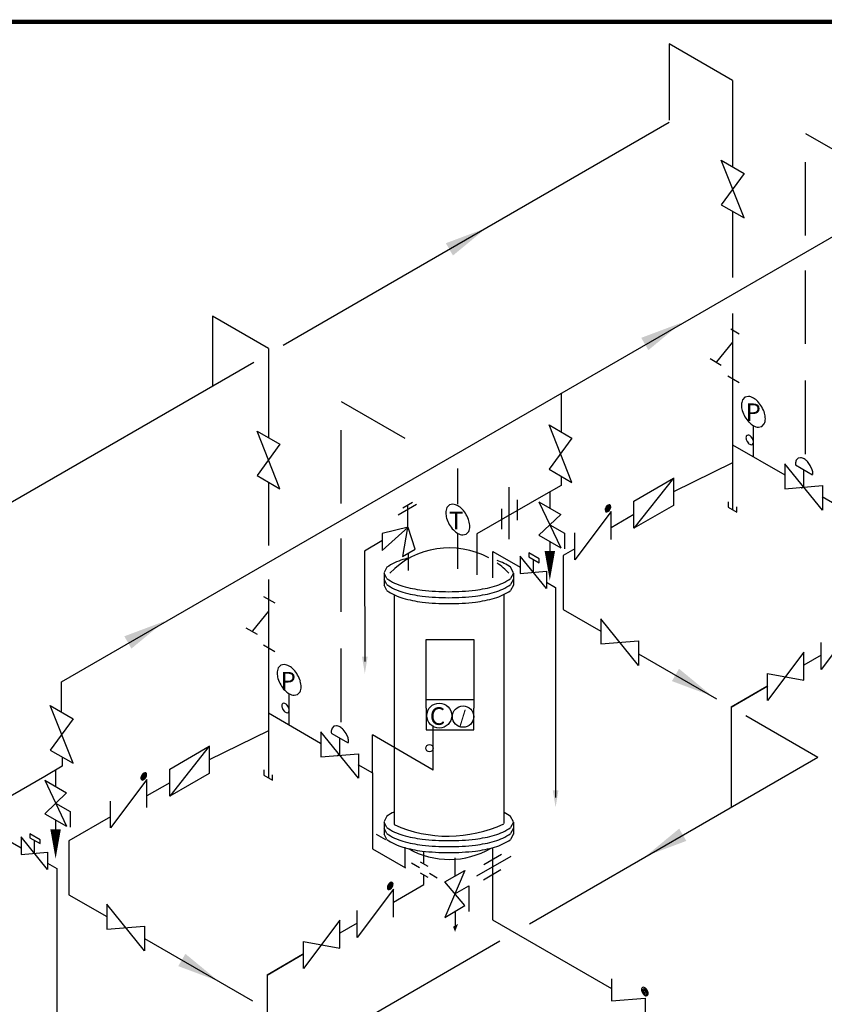
# Model space of a CAD drawing. Extents: x 15.9 to 26.5, y -0.1 to 7.9.
# Drawn here: x 18.5 to 21.2, y 4.5 to 7.9 of the extents above; entities that cross this region are included whole.
import ezdxf

# ---------------------------------------------------------------- set-up
doc = ezdxf.new("R2010")
doc.units = 0
doc.header["$MEASUREMENT"] = 0
doc.linetypes.add('HIDDEN', pattern=[0.375, 0.25, -0.125])
doc.layers.get('0').update_dxf_attribs({"linetype": 'CONTINUOUS'})
doc.layers.add('D4', color=4, linetype='CONTINUOUS')
doc.styles.add('SIM1', font='ROMANS')

msp = doc.modelspace()

# ---------------------------------------------------------------- linework, layer by layer
at = {"linetype": 'CONTINUOUS'}
for p, q in [((20.9102, 7.6887), (20.6944, 7.8133)), ((20.6944, 7.8133), (20.6944, 7.5533)), ((18.6235, 5.639), (22.2501, 7.7328)), ((20.9102, 7.6887), (20.9102, 7.3939)), ((19.3783, 6.786), (20.6944, 7.5458)), ((20.9102, 7.2426), (20.9102, 7.017)), ((19.3283, 6.7754), (19.1382, 6.8852)), ((19.1382, 6.8852), (19.1382, 6.6473)), ((20.9102, 6.8942), (20.9102, 6.2254)), ((20.9102, 6.8453), (20.9102, 6.8339)), ((19.3283, 6.7754), (19.3283, 6.4714)), ((17.6782, 5.8044), (19.2783, 6.7283)), ((20.9102, 6.4468), (21.0879, 6.3442)), ((20.9102, 6.3851), (20.7083, 6.2866)), ((19.9724, 6.3661), (19.9724, 6.2451)), ((19.3283, 6.3201), (19.3283, 6.1037)), ((20.574, 6.2554), (20.7083, 6.333)), ((20.7083, 6.333), (20.574, 6.1631)), ((20.7083, 6.335), (20.7083, 6.2407)), ((20.1476, 6.3025), (20.1476, 6.126)), ((20.1758, 6.2592), (20.1758, 6.1897)), ((20.4858, 6.2405), (20.4827, 6.238)), ((20.4894, 6.243), (20.4854, 6.2417)), ((20.4894, 6.2417), (20.4858, 6.2405)), ((20.4922, 6.2424), (20.4894, 6.243)), ((20.4919, 6.2411), (20.4894, 6.2417)), ((20.4936, 6.2392), (20.4919, 6.2411)), ((20.4942, 6.2403), (20.4922, 6.2424)), ((20.4951, 6.2361), (20.4942, 6.2403)), ((20.574, 6.1631), (20.574, 6.2554)), ((20.7083, 6.2407), (20.574, 6.1631)), ((21.2153, 6.2707), (21.2644, 6.2423)), ((20.1227, 6.2287), (20.1227, 6.1593)), ((20.4962, 6.2193), (20.3725, 6.0551)), ((20.4757, 6.225), (20.4766, 6.2209)), ((20.4786, 6.2345), (20.4764, 6.2294)), ((20.4766, 6.2209), (20.4786, 6.2188)), ((20.4778, 6.2296), (20.4772, 6.2256)), ((20.4772, 6.2256), (20.478, 6.2219)), ((20.4797, 6.2341), (20.4778, 6.2296)), ((20.478, 6.2219), (20.4797, 6.22)), ((20.4788, 6.2297), (20.4784, 6.2265)), ((20.4784, 6.2265), (20.479, 6.2235)), ((20.4819, 6.2389), (20.4786, 6.2345)), ((20.4786, 6.2188), (20.4814, 6.2181)), ((20.4804, 6.2335), (20.4788, 6.2297)), ((20.479, 6.2235), (20.4804, 6.2219)), ((20.4827, 6.238), (20.4797, 6.2341)), ((20.4797, 6.22), (20.4822, 6.2195)), ((20.4802, 6.2299), (20.4798, 6.2274)), ((20.4798, 6.2274), (20.4803, 6.225)), ((20.4815, 6.2328), (20.4802, 6.2299)), ((20.4803, 6.225), (20.4815, 6.2238)), ((20.4828, 6.2367), (20.4804, 6.2335)), ((20.4804, 6.2219), (20.4825, 6.2215)), ((20.4814, 6.2181), (20.4854, 6.2194)), ((20.4834, 6.2354), (20.4815, 6.2328)), ((20.4815, 6.2238), (20.4831, 6.2234)), ((20.4823, 6.2301), (20.4821, 6.2284)), ((20.4821, 6.2284), (20.4824, 6.2268)), ((20.4822, 6.2195), (20.4858, 6.2206)), ((20.4832, 6.2321), (20.4823, 6.2301)), ((20.4824, 6.2268), (20.4832, 6.226)), ((20.4825, 6.2215), (20.4854, 6.2224)), ((20.4854, 6.2387), (20.4828, 6.2367)), ((20.4831, 6.2234), (20.4854, 6.2242)), ((20.4845, 6.2338), (20.4832, 6.2321)), ((20.4832, 6.226), (20.4843, 6.2258)), ((20.4835, 6.2303), (20.4833, 6.2291)), ((20.4833, 6.2291), (20.4836, 6.2281)), ((20.4854, 6.237), (20.4834, 6.2354)), ((20.4841, 6.2316), (20.4835, 6.2303)), ((20.4836, 6.2281), (20.4841, 6.2275)), ((20.4849, 6.2327), (20.4841, 6.2316)), ((20.4841, 6.2275), (20.4848, 6.2274)), ((20.4843, 6.2258), (20.4858, 6.2263)), ((20.4858, 6.2349), (20.4845, 6.2338)), ((20.4848, 6.2274), (20.4858, 6.2277)), ((20.4858, 6.2334), (20.4849, 6.2327)), ((20.485, 6.2305), (20.4849, 6.2301)), ((20.4849, 6.2301), (20.485, 6.2297)), ((20.4852, 6.2309), (20.485, 6.2305)), ((20.485, 6.2297), (20.4852, 6.2295)), ((20.4855, 6.2313), (20.4852, 6.2309)), ((20.4852, 6.2295), (20.4855, 6.2294)), ((20.4883, 6.2397), (20.4854, 6.2387)), ((20.4877, 6.2377), (20.4854, 6.237)), ((20.4854, 6.2242), (20.4874, 6.2258)), ((20.4854, 6.2224), (20.488, 6.2245)), ((20.4858, 6.2316), (20.4855, 6.2313)), ((20.4855, 6.2294), (20.4858, 6.2296)), ((20.4874, 6.2354), (20.4858, 6.2349)), ((20.4868, 6.2338), (20.4858, 6.2334)), ((20.4862, 6.2317), (20.4858, 6.2316)), ((20.4858, 6.2296), (20.4861, 6.2298)), ((20.4858, 6.2277), (20.4867, 6.2284)), ((20.4858, 6.2263), (20.4872, 6.2273)), ((20.4858, 6.2206), (20.489, 6.2231)), ((20.4861, 6.2298), (20.4864, 6.2302)), ((20.4864, 6.2317), (20.4862, 6.2317)), ((20.4866, 6.2315), (20.4864, 6.2317)), ((20.4864, 6.2302), (20.4866, 6.2307)), ((20.4867, 6.2311), (20.4866, 6.2315)), ((20.4866, 6.2307), (20.4867, 6.2311)), ((20.4867, 6.2284), (20.4876, 6.2296)), ((20.4876, 6.2336), (20.4868, 6.2338)), ((20.4872, 6.2273), (20.4885, 6.2291)), ((20.4885, 6.2351), (20.4874, 6.2354)), ((20.4874, 6.2258), (20.4893, 6.2283)), ((20.4881, 6.2331), (20.4876, 6.2336)), ((20.4876, 6.2296), (20.4881, 6.2309)), ((20.4893, 6.2374), (20.4877, 6.2377)), ((20.488, 6.2245), (20.4904, 6.2277)), ((20.4883, 6.232), (20.4881, 6.2331)), ((20.4881, 6.2309), (20.4883, 6.232)), ((20.4904, 6.2392), (20.4883, 6.2397)), ((20.4892, 6.2343), (20.4885, 6.2351)), ((20.4885, 6.2291), (20.4893, 6.231)), ((20.4889, 6.2222), (20.4922, 6.2266)), ((20.489, 6.2231), (20.4919, 6.2271)), ((20.4895, 6.2327), (20.4892, 6.2343)), ((20.4905, 6.2362), (20.4893, 6.2374)), ((20.4893, 6.231), (20.4895, 6.2327)), ((20.4893, 6.2283), (20.4906, 6.2312)), ((20.4918, 6.2376), (20.4904, 6.2392)), ((20.4904, 6.2277), (20.492, 6.2314)), ((20.491, 6.2338), (20.4905, 6.2362)), ((20.4906, 6.2312), (20.491, 6.2338)), ((20.4925, 6.2346), (20.4918, 6.2376)), ((20.4919, 6.2271), (20.4939, 6.2316)), ((20.492, 6.2314), (20.4925, 6.2346)), ((20.4922, 6.2266), (20.4944, 6.2317)), ((20.4944, 6.2356), (20.4936, 6.2392)), ((20.4939, 6.2316), (20.4944, 6.2356)), ((20.4962, 6.1241), (20.4962, 6.2193)), ((20.574, 6.209), (20.4962, 6.1641)), ((20.3725, 6.0551), (20.3725, 6.1466)), ((20.0935, 5.9937), (20.0935, 6.0839)), ((20.0935, 6.0839), (20.186, 6.0305)), ((20.2507, 6.0586), (20.2158, 6.0788)), ((20.2158, 6.0788), (20.2158, 6.0653)), ((20.3725, 6.0927), (20.3323, 6.0694)), ((20.2158, 6.0653), (20.2507, 6.0452)), ((20.2313, 6.0121), (20.2312, 6.0564)), ((20.2507, 6.0452), (20.2507, 6.0586)), ((20.3323, 6.0694), (20.3323, 5.8863)), ((19.3283, 5.9882), (19.3283, 5.3121)), ((20.2759, 5.9786), (20.307, 5.9606)), ((20.307, 5.9606), (20.307, 5.6864)), ((20.3323, 5.8863), (20.4611, 5.8119)), ((21.3358, 5.846), (21.2121, 5.6818)), ((21.2121, 5.6818), (21.2121, 5.7732)), ((20.307, 5.7684), (20.307, 5.2454)), ((21.1529, 5.7404), (21.0292, 5.5762)), ((21.1529, 5.6452), (21.1529, 5.7404)), ((20.5896, 5.7351), (20.8549, 5.582)), ((18.6235, 5.5357), (18.6235, 5.639)), ((21.0292, 5.5762), (21.0292, 5.6676)), ((21.0292, 5.6676), (21.1529, 5.6452)), ((20.9057, 5.5536), (20.9057, 5.2118)), ((19.3283, 5.5336), (19.5061, 5.4309)), ((20.9549, 5.5242), (21.2009, 5.3822)), ((19.3283, 5.4719), (19.1265, 5.3733)), ((19.8898, 5.3387), (19.8898, 5.4906)), ((19.8898, 5.3387), (19.6826, 5.4584)), ((19.6826, 5.329), (19.6826, 5.4584)), ((19.1265, 5.4197), (18.9921, 5.2499)), ((18.9921, 5.3422), (19.1265, 5.4197)), ((19.1265, 5.4218), (19.1265, 5.3274)), ((20.2174, 4.8143), (21.2009, 5.3822)), ((18.9921, 5.2499), (18.9921, 5.3422)), ((19.6334, 5.3574), (19.6826, 5.329)), ((18.9143, 5.3061), (18.7906, 5.1419)), ((18.8939, 5.3117), (18.8948, 5.3076)), ((18.8967, 5.3212), (18.8945, 5.3162)), ((18.8948, 5.3076), (18.8967, 5.3055)), ((18.8959, 5.3163), (18.8954, 5.3123)), ((18.8954, 5.3123), (18.8961, 5.3087)), ((18.8979, 5.3208), (18.8959, 5.3163)), ((18.8961, 5.3087), (18.8979, 5.3067)), ((18.897, 5.3165), (18.8965, 5.3132)), ((18.8965, 5.3132), (18.8971, 5.3102)), ((18.9, 5.3257), (18.8967, 5.3212)), ((18.8967, 5.3055), (18.8996, 5.3049)), ((18.8986, 5.3202), (18.897, 5.3165)), ((18.8971, 5.3102), (18.8986, 5.3087)), ((18.9008, 5.3248), (18.8979, 5.3208)), ((18.8979, 5.3067), (18.9004, 5.3062)), ((18.8984, 5.3166), (18.898, 5.3141)), ((18.898, 5.3141), (18.8985, 5.3117)), ((18.8996, 5.3196), (18.8984, 5.3166)), ((18.8985, 5.3117), (18.8996, 5.3105)), ((18.901, 5.3234), (18.8986, 5.3202)), ((18.8986, 5.3087), (18.9006, 5.3082)), ((18.9015, 5.3221), (18.8996, 5.3196)), ((18.8996, 5.3105), (18.9012, 5.3101)), ((18.8996, 5.3049), (18.9036, 5.3062)), ((18.9005, 5.3169), (18.9002, 5.3151)), ((18.9002, 5.3151), (18.9006, 5.3136)), ((18.9004, 5.3062), (18.904, 5.3073)), ((18.9013, 5.3188), (18.9005, 5.3169)), ((18.9006, 5.3136), (18.9013, 5.3127)), ((18.9006, 5.3082), (18.9036, 5.3092)), ((18.904, 5.3272), (18.9008, 5.3248)), ((18.9036, 5.3254), (18.901, 5.3234)), ((18.9012, 5.3101), (18.9036, 5.3109)), ((18.9026, 5.3205), (18.9013, 5.3188)), ((18.9013, 5.3127), (18.9024, 5.3125)), ((18.9036, 5.3237), (18.9015, 5.3221)), ((18.9017, 5.317), (18.9015, 5.3159)), ((18.9015, 5.3159), (18.9017, 5.3148)), ((18.9022, 5.3183), (18.9017, 5.317)), ((18.9017, 5.3148), (18.9022, 5.3143)), ((18.9031, 5.3194), (18.9022, 5.3183)), ((18.9022, 5.3143), (18.9029, 5.3141)), ((18.9024, 5.3125), (18.904, 5.313)), ((18.904, 5.3216), (18.9026, 5.3205)), ((18.9029, 5.3141), (18.904, 5.3144)), ((18.904, 5.3202), (18.9031, 5.3194)), ((18.9033, 5.3177), (18.9031, 5.3172)), ((18.9031, 5.3172), (18.9031, 5.3168)), ((18.9031, 5.3168), (18.9032, 5.3164)), ((18.9032, 5.3164), (18.9033, 5.3162)), ((18.9036, 5.3181), (18.9033, 5.3177)), ((18.9033, 5.3162), (18.9036, 5.3162)), ((18.9076, 5.3297), (18.9036, 5.3284)), ((18.9065, 5.3264), (18.9036, 5.3254)), ((18.9059, 5.3245), (18.9036, 5.3237)), ((18.904, 5.3183), (18.9036, 5.3181)), ((18.9036, 5.3162), (18.904, 5.3163)), ((18.9036, 5.3109), (18.9056, 5.3125)), ((18.9036, 5.3092), (18.9061, 5.3112)), ((18.9075, 5.3284), (18.904, 5.3272)), ((18.9055, 5.3221), (18.904, 5.3216)), ((18.905, 5.3205), (18.904, 5.3202)), ((18.9043, 5.3184), (18.904, 5.3183)), ((18.904, 5.3163), (18.9043, 5.3165)), ((18.904, 5.3144), (18.9049, 5.3152)), ((18.904, 5.313), (18.9053, 5.3141)), ((18.904, 5.3073), (18.9071, 5.3098)), ((18.9046, 5.3184), (18.9043, 5.3184)), ((18.9043, 5.3165), (18.9046, 5.3169)), ((18.9048, 5.3182), (18.9046, 5.3184)), ((18.9046, 5.3169), (18.9048, 5.3174)), ((18.9048, 5.3178), (18.9048, 5.3182)), ((18.9048, 5.3174), (18.9048, 5.3178)), ((18.9049, 5.3152), (18.9057, 5.3163)), ((18.9057, 5.3203), (18.905, 5.3205)), ((18.9053, 5.3141), (18.9066, 5.3158)), ((18.9066, 5.3219), (18.9055, 5.3221)), ((18.9056, 5.3125), (18.9075, 5.315)), ((18.9062, 5.3198), (18.9057, 5.3203)), ((18.9057, 5.3163), (18.9063, 5.3176)), ((18.9075, 5.3241), (18.9059, 5.3245)), ((18.9061, 5.3112), (18.9085, 5.3144)), ((18.9064, 5.3187), (18.9062, 5.3198)), ((18.9063, 5.3176), (18.9064, 5.3187)), ((18.9085, 5.3259), (18.9065, 5.3264)), ((18.9074, 5.321), (18.9066, 5.3219)), ((18.9066, 5.3158), (18.9074, 5.3177)), ((18.9071, 5.3098), (18.9101, 5.3138)), ((18.9071, 5.3089), (18.9104, 5.3134)), ((18.9077, 5.3194), (18.9074, 5.321)), ((18.9074, 5.3177), (18.9077, 5.3194)), ((18.9101, 5.3278), (18.9075, 5.3284)), ((18.9086, 5.3229), (18.9075, 5.3241)), ((18.9075, 5.315), (18.9087, 5.3179)), ((18.9104, 5.3291), (18.9076, 5.3297)), ((18.91, 5.3244), (18.9085, 5.3259)), ((18.9085, 5.3144), (18.9101, 5.3181)), ((18.9091, 5.3205), (18.9086, 5.3229)), ((18.9087, 5.3179), (18.9091, 5.3205)), ((18.9106, 5.3214), (18.91, 5.3244)), ((18.9118, 5.3259), (18.9101, 5.3278)), ((18.9101, 5.3181), (18.9106, 5.3214)), ((18.9101, 5.3138), (18.912, 5.3183)), ((18.9123, 5.327), (18.9104, 5.3291)), ((18.9104, 5.3134), (18.9126, 5.3184)), ((18.9126, 5.3223), (18.9118, 5.3259)), ((18.912, 5.3183), (18.9126, 5.3223)), ((18.9132, 5.3229), (18.9123, 5.327)), ((18.9143, 5.2108), (18.9143, 5.3061)), ((19.1265, 5.3274), (18.9921, 5.2499)), ((19.6826, 5.329), (19.6826, 5.0702)), ((18.9921, 5.2957), (18.9143, 5.2508)), ((18.7906, 5.1419), (18.7906, 5.2333)), ((18.7906, 5.1794), (18.6483, 5.0972)), ((18.3934, 5.1269), (18.4858, 5.0735)), ((18.5157, 5.1218), (18.5157, 5.1083)), ((18.5506, 5.1016), (18.5157, 5.1218)), ((18.5157, 5.1083), (18.5506, 5.0882)), ((18.5311, 5.0552), (18.5311, 5.0994)), ((18.5506, 5.0882), (18.5506, 5.1016)), ((18.6483, 5.0972), (18.6483, 4.9141)), ((19.6826, 5.0702), (19.7953, 5.0051)), ((19.7939, 5.0078), (19.7939, 5.0762)), ((20.0923, 5.0743), (20.0923, 4.8288)), ((20.0384, 4.9784), (20.1551, 5.0458)), ((20.0621, 5.0173), (20.1222, 5.052)), ((18.5758, 5.0216), (18.6069, 5.0036)), ((18.6069, 5.0036), (18.6069, 4.7295)), ((19.8159, 5.0228), (19.8428, 5.0073)), ((19.8457, 5.0266), (19.8715, 5.0117)), ((20.0607, 4.9648), (20.1208, 4.9995)), ((19.8457, 4.9885), (19.8715, 4.9736)), ((19.8769, 4.9876), (19.9038, 4.9721)), ((19.754, 4.9327), (19.6303, 4.7685)), ((19.7336, 4.9384), (19.7344, 4.9343)), ((19.7364, 4.9479), (19.7342, 4.9428)), ((19.7344, 4.9343), (19.7364, 4.9321)), ((19.7356, 4.943), (19.735, 4.939)), ((19.735, 4.939), (19.7358, 4.9353)), ((19.7375, 4.9475), (19.7356, 4.943)), ((19.7358, 4.9353), (19.7375, 4.9334)), ((19.7366, 4.9431), (19.7362, 4.9399)), ((19.7362, 4.9399), (19.7368, 4.9369)), ((19.7397, 4.9523), (19.7364, 4.9479)), ((19.7364, 4.9321), (19.7392, 4.9315)), ((19.7382, 4.9468), (19.7366, 4.9431)), ((19.7368, 4.9369), (19.7382, 4.9353)), ((19.7405, 4.9514), (19.7375, 4.9475)), ((19.7375, 4.9334), (19.7401, 4.9329)), ((19.738, 4.9433), (19.7376, 4.9407)), ((19.7376, 4.9407), (19.7382, 4.9384)), ((19.7393, 4.9462), (19.738, 4.9433)), ((19.7406, 4.9501), (19.7382, 4.9468)), ((19.7382, 4.9384), (19.7393, 4.9371)), ((19.7382, 4.9353), (19.7403, 4.9349)), ((19.7392, 4.9315), (19.7432, 4.9328)), ((19.7412, 4.9488), (19.7393, 4.9462)), ((19.7393, 4.9371), (19.7409, 4.9368)), ((19.7401, 4.9435), (19.7399, 4.9418)), ((19.7399, 4.9418), (19.7402, 4.9402)), ((19.741, 4.9455), (19.7401, 4.9435)), ((19.7401, 4.9329), (19.7436, 4.934)), ((19.7402, 4.9402), (19.741, 4.9394)), ((19.7403, 4.9349), (19.7432, 4.9358)), ((19.7436, 4.9539), (19.7405, 4.9514)), ((19.7432, 4.9521), (19.7406, 4.9501)), ((19.7409, 4.9368), (19.7432, 4.9375)), ((19.7423, 4.9472), (19.741, 4.9455)), ((19.741, 4.9394), (19.7421, 4.9392)), ((19.7413, 4.9437), (19.7411, 4.9425)), ((19.7411, 4.9425), (19.7414, 4.9415)), ((19.7432, 4.9504), (19.7412, 4.9488)), ((19.7419, 4.945), (19.7413, 4.9437)), ((19.7414, 4.9415), (19.7419, 4.9409)), ((19.7427, 4.9461), (19.7419, 4.945)), ((19.7419, 4.9409), (19.7426, 4.9408)), ((19.7421, 4.9392), (19.7436, 4.9397)), ((19.7436, 4.9483), (19.7423, 4.9472)), ((19.7426, 4.9408), (19.7436, 4.9411)), ((19.7436, 4.9468), (19.7427, 4.9461)), ((19.7428, 4.9439), (19.7427, 4.9435)), ((19.7427, 4.9435), (19.7428, 4.9431)), ((19.743, 4.9443), (19.7428, 4.9439)), ((19.7428, 4.9431), (19.743, 4.9429)), ((19.7433, 4.9447), (19.743, 4.9443)), ((19.743, 4.9429), (19.7433, 4.9428)), ((19.7472, 4.9564), (19.7432, 4.9551)), ((19.7461, 4.953), (19.7432, 4.9521)), ((19.7455, 4.9511), (19.7432, 4.9504)), ((19.7432, 4.9375), (19.7452, 4.9391)), ((19.7432, 4.9358), (19.7458, 4.9379)), ((19.7436, 4.945), (19.7433, 4.9447)), ((19.7433, 4.9428), (19.7436, 4.9429)), ((19.7472, 4.9551), (19.7436, 4.9539)), ((19.7452, 4.9488), (19.7436, 4.9483)), ((19.7446, 4.9471), (19.7436, 4.9468)), ((19.744, 4.9451), (19.7436, 4.945)), ((19.7436, 4.9429), (19.7439, 4.9432)), ((19.7436, 4.9411), (19.7445, 4.9418)), ((19.7436, 4.9397), (19.745, 4.9407)), ((19.7436, 4.934), (19.7468, 4.9365)), ((19.7439, 4.9432), (19.7442, 4.9436)), ((19.7442, 4.945), (19.744, 4.9451)), ((19.7444, 4.9448), (19.7442, 4.945)), ((19.7442, 4.9436), (19.7444, 4.9441)), ((19.7445, 4.9445), (19.7444, 4.9448)), ((19.7444, 4.9441), (19.7445, 4.9445)), ((19.7445, 4.9418), (19.7454, 4.943)), ((19.7454, 4.947), (19.7446, 4.9471)), ((19.745, 4.9407), (19.7463, 4.9424)), ((19.7463, 4.9485), (19.7452, 4.9488)), ((19.7452, 4.9391), (19.7471, 4.9417)), ((19.7459, 4.9464), (19.7454, 4.947)), ((19.7454, 4.943), (19.7459, 4.9443)), ((19.7471, 4.9508), (19.7455, 4.9511)), ((19.7458, 4.9379), (19.7482, 4.9411)), ((19.7461, 4.9454), (19.7459, 4.9464)), ((19.7459, 4.9443), (19.7461, 4.9454)), ((19.7482, 4.9526), (19.7461, 4.953)), ((19.747, 4.9477), (19.7463, 4.9485)), ((19.7463, 4.9424), (19.7471, 4.9444)), ((19.7467, 4.9356), (19.75, 4.94)), ((19.7468, 4.9365), (19.7497, 4.9404)), ((19.7474, 4.9461), (19.747, 4.9477)), ((19.7483, 4.9495), (19.7471, 4.9508)), ((19.7471, 4.9444), (19.7474, 4.9461)), ((19.7471, 4.9417), (19.7484, 4.9446)), ((19.75, 4.9558), (19.7472, 4.9564)), ((19.7497, 4.9545), (19.7472, 4.9551)), ((19.7496, 4.951), (19.7482, 4.9526)), ((19.7482, 4.9411), (19.7498, 4.9448)), ((19.7488, 4.9472), (19.7483, 4.9495)), ((19.7484, 4.9446), (19.7488, 4.9472)), ((19.7503, 4.948), (19.7496, 4.951)), ((19.7514, 4.9526), (19.7497, 4.9545)), ((19.7497, 4.9404), (19.7517, 4.945)), ((19.7498, 4.9448), (19.7503, 4.948)), ((19.752, 4.9536), (19.75, 4.9558)), ((19.75, 4.94), (19.7522, 4.9451)), ((19.7522, 4.9489), (19.7514, 4.9526)), ((19.7517, 4.945), (19.7522, 4.9489)), ((19.7529, 4.9495), (19.752, 4.9536)), ((19.754, 4.8375), (19.754, 4.9327)), ((18.6483, 4.9141), (18.7772, 4.8397)), ((19.6303, 4.7685), (19.6303, 4.8599)), ((18.6069, 4.8114), (18.6069, 4.2884)), ((19.5711, 4.8271), (19.4474, 4.6629)), ((19.5711, 4.7319), (19.5711, 4.8271)), ((20.0923, 4.8288), (20.4975, 4.5949)), ((18.9057, 4.7651), (19.2738, 4.5525)), ((18.5385, 3.8451), (20.1174, 4.7566)), ((19.4474, 4.7543), (19.5711, 4.7319)), ((19.4474, 4.6629), (19.4474, 4.7543)), ((19.3238, 4.6403), (19.3238, 4.2985))]:
    msp.add_line(p, q, dxfattribs=at)
at = {"linetype": 'HIDDEN'}
for p, q in [((21.1581, 7.5081), (21.4594, 7.3341)), ((21.1581, 7.1602), (21.1581, 7.5081)), ((21.1581, 6.4156), (21.1581, 7.0447)), ((19.5763, 6.5948), (19.8776, 6.4208)), ((19.5763, 6.2469), (19.5763, 6.5948)), ((20.2872, 6.2865), (20.2872, 6.2311)), ((20.2502, 6.2524), (20.3242, 6.0959)), ((20.2502, 6.2524), (20.3242, 6.2097)), ((20.3242, 6.2097), (20.2502, 6.1386)), ((20.2872, 6.1742), (20.3368, 6.1456)), ((20.3368, 6.1456), (20.3368, 6.0924)), ((19.5763, 5.5024), (19.5763, 6.1314)), ((20.2502, 6.1386), (20.3242, 6.0959)), ((20.2872, 6.1173), (20.2872, 6.0375)), ((18.6031, 5.3381), (18.6031, 5.2826)), ((18.5662, 5.3039), (18.6401, 5.2613)), ((18.5662, 5.3039), (18.6401, 5.1475)), ((18.6401, 5.2613), (18.5662, 5.1901)), ((18.6031, 5.2257), (18.6527, 5.1971)), ((18.5662, 5.1901), (18.6401, 5.1475)), ((18.6031, 5.1688), (18.6031, 5.089)), ((18.6527, 5.1971), (18.6527, 5.144))]:
    msp.add_line(p, q, dxfattribs=at)
for p, q in [((20.9496, 7.2198), (20.8715, 7.4163)), ((20.8715, 7.4163), (20.9496, 7.3712)), ((20.9496, 7.3712), (20.8715, 7.2649)), ((20.8715, 7.2649), (20.9496, 7.2198)), ((20.9038, 6.8417), (20.9323, 6.8252)), ((20.9102, 6.7968), (20.8553, 6.7298)), ((20.8331, 6.7406), (20.8715, 6.7184)), ((20.8939, 6.682), (20.9323, 6.6598)), ((20.3255, 6.6217), (20.3255, 6.4916)), ((20.952, 6.6092), (20.9438, 6.6001)), ((20.9639, 6.6117), (20.952, 6.6092)), ((20.3627, 6.3188), (20.2846, 6.5152)), ((20.2846, 6.5152), (20.3627, 6.4701)), ((20.9808, 6.4061), (20.9808, 6.5099)), ((20.9977, 6.5067), (21.0096, 6.5093)), ((21.0096, 6.5093), (21.0179, 6.5183)), ((19.2897, 6.4937), (19.3677, 6.4487)), ((19.3677, 6.2973), (19.2897, 6.4937)), ((20.9593, 6.4791), (20.9568, 6.4763)), ((20.963, 6.48), (20.9593, 6.4791)), ((19.3677, 6.4487), (19.2897, 6.3424)), ((20.3627, 6.4701), (20.2846, 6.3638)), ((20.9565, 6.4651), (20.9593, 6.4584)), ((20.9593, 6.4584), (20.9637, 6.4526)), ((20.9773, 6.4688), (20.9729, 6.4746)), ((20.9735, 6.4473), (20.9773, 6.4481)), ((20.9801, 6.4621), (20.9773, 6.4688)), ((20.9773, 6.4481), (20.9798, 6.4509)), ((21.0885, 6.3823), (21.0885, 6.2971)), ((21.2169, 6.224), (21.0885, 6.3823)), ((21.1245, 6.3783), (21.182, 6.3451)), ((21.133, 6.4012), (21.1271, 6.3946)), ((21.1417, 6.403), (21.133, 6.4012)), ((21.1748, 6.377), (21.1647, 6.3906)), ((21.1815, 6.3615), (21.1748, 6.377)), ((19.2897, 6.3424), (19.3677, 6.2973)), ((20.2846, 6.3638), (20.3627, 6.3188)), ((21.1532, 6.3025), (21.1532, 6.3618)), ((20.3255, 6.3086), (20.266, 6.2743)), ((20.3255, 6.3402), (20.3255, 6.3086)), ((21.0885, 6.2971), (21.2169, 6.3079)), ((21.2169, 6.3079), (21.2169, 6.224)), ((20.266, 6.2743), (20.039, 6.1432)), ((19.7702, 6.2082), (19.8333, 6.2445)), ((19.7861, 6.2327), (19.8192, 6.2516)), ((19.8034, 6.1628), (19.8034, 6.243)), ((19.9448, 6.2422), (19.9366, 6.2331)), ((19.9568, 6.2448), (19.9448, 6.2422)), ((20.895, 6.2526), (20.895, 6.2342)), ((20.895, 6.2342), (20.9241, 6.2174)), ((20.9241, 6.2174), (20.9241, 6.2356)), ((19.716, 6.0866), (19.8043, 6.1665)), ((19.8043, 6.1665), (19.716, 6.1449)), ((19.716, 6.1449), (19.716, 6.0866)), ((19.8023, 6.1648), (19.7854, 6.0667)), ((19.8286, 6.0912), (19.8041, 6.1648)), ((19.9737, 6.0249), (19.9737, 6.1429)), ((19.9906, 6.1397), (20.0025, 6.1423)), ((20.0025, 6.1423), (20.0107, 6.1513)), ((20.039, 6.1432), (20.039, 6.0039)), ((19.7148, 6.1201), (19.6559, 6.0843)), ((19.6559, 6.0843), (19.657, 5.7091)), ((19.7854, 6.0667), (19.8286, 6.0912)), ((19.8043, 6.0766), (19.8044, 6.0185)), ((20.2759, 5.9572), (20.186, 6.068)), ((20.186, 6.068), (20.186, 6.0083)), ((19.7319, 6.0298), (19.7225, 6.0117)), ((19.7319, 6.0298), (19.7225, 6.0117)), ((19.7319, 6.0298), (19.7225, 6.0117)), ((19.7228, 6.0106), (19.7225, 5.9686)), ((19.7228, 6.0106), (19.7225, 5.9686)), ((19.7319, 5.9914), (19.7225, 6.0094)), ((20.1634, 6.011), (20.1536, 6.0298)), ((20.1634, 6.0101), (20.1536, 5.9914)), ((20.1639, 6.0097), (20.1634, 5.9693)), ((20.186, 6.0083), (20.2759, 6.0159)), ((20.2759, 6.0159), (20.2759, 5.9572)), ((19.7319, 5.9709), (19.7225, 5.989)), ((20.1634, 5.9896), (20.1536, 5.9709)), ((19.7319, 5.9506), (19.7225, 5.9686)), ((20.1634, 5.9693), (20.1536, 5.9506)), ((19.3121, 5.9303), (19.3505, 5.9081)), ((19.7565, 5.9361), (19.7565, 5.1538)), ((20.1315, 5.1568), (20.1315, 5.9373)), ((19.3283, 5.8797), (19.2735, 5.8127)), ((20.4611, 5.8539), (20.4611, 5.7687)), ((20.5896, 5.6956), (20.4611, 5.8539)), ((19.2512, 5.8235), (19.2897, 5.8013)), ((19.8657, 5.7836), (20.0283, 5.7836)), ((19.8657, 5.5501), (19.8657, 5.7836)), ((20.0283, 5.7836), (20.0283, 5.5501)), ((20.4611, 5.7687), (20.5896, 5.7795)), ((20.5896, 5.7795), (20.5896, 5.6956)), ((19.3121, 5.7649), (19.3505, 5.7428)), ((21.2121, 5.7305), (21.1529, 5.6963)), ((19.3701, 5.6959), (19.3619, 5.6868)), ((19.3821, 5.6985), (19.3701, 5.6959)), ((19.4278, 5.596), (19.436, 5.605)), ((20.9057, 5.5536), (21.0301, 5.6254)), ((21.0266, 5.6234), (20.9057, 5.5536)), ((19.399, 5.4928), (19.399, 5.5966)), ((19.4159, 5.5934), (19.4278, 5.596)), ((20.0283, 5.5776), (19.8657, 5.5776)), ((18.6625, 5.3618), (18.5845, 5.5582)), ((18.5845, 5.5582), (18.6625, 5.5131)), ((19.3746, 5.5518), (19.3775, 5.5452)), ((19.3775, 5.5659), (19.3749, 5.5631)), ((19.3812, 5.5667), (19.3775, 5.5659)), ((19.3775, 5.5452), (19.3818, 5.5393)), ((19.3954, 5.5555), (19.3911, 5.5613)), ((19.3983, 5.5488), (19.3954, 5.5555)), ((19.3954, 5.5348), (19.398, 5.5376)), ((19.8657, 5.5501), (19.8657, 5.4761)), ((20.0283, 5.4761), (20.0283, 5.5501)), ((18.6625, 5.5131), (18.5845, 5.4068)), ((19.3917, 5.534), (19.3954, 5.5348)), ((19.6351, 5.3107), (19.5066, 5.469)), ((19.5066, 5.469), (19.5066, 5.3838)), ((19.5512, 5.4879), (19.5452, 5.4813)), ((19.5598, 5.4898), (19.5512, 5.4879)), ((19.593, 5.4638), (19.5829, 5.4773)), ((19.8657, 5.4761), (20.0283, 5.4761)), ((19.5426, 5.465), (19.6001, 5.4318)), ((19.5713, 5.3893), (19.5713, 5.4485)), ((19.5996, 5.4482), (19.593, 5.4638)), ((18.5845, 5.4068), (18.6625, 5.3618)), ((18.6254, 5.3814), (18.6254, 5.3516)), ((19.5066, 5.3838), (19.6351, 5.3946)), ((19.6351, 5.3946), (19.6351, 5.3107)), ((18.6254, 5.3516), (18.5659, 5.3173)), ((19.3132, 5.3393), (19.3132, 5.3209)), ((18.5659, 5.3173), (18.3389, 5.1862)), ((19.3132, 5.3209), (19.3422, 5.3041)), ((19.3422, 5.3041), (19.3422, 5.3223)), ((19.7319, 5.1814), (19.7225, 5.1634)), ((20.1634, 5.1619), (20.1536, 5.1806)), ((19.7228, 5.1622), (19.7225, 5.1203)), ((19.7228, 5.1622), (19.7225, 5.1203)), ((19.7319, 5.1431), (19.7225, 5.1611)), ((19.7319, 5.1226), (19.7225, 5.1406)), ((20.1634, 5.1618), (20.1536, 5.1431)), ((20.1634, 5.1413), (20.1536, 5.1226)), ((20.1639, 5.1606), (20.1634, 5.1202)), ((18.4858, 5.111), (18.4858, 5.0513)), ((18.5758, 5.0002), (18.4858, 5.111)), ((19.7319, 5.1023), (19.7225, 5.1203)), ((20.1634, 5.121), (20.1536, 5.1023)), ((18.4858, 5.0513), (18.5758, 5.0589)), ((18.5758, 5.0589), (18.5758, 5.0002)), ((19.8579, 5.0196), (19.8579, 5.0592)), ((19.9643, 4.9773), (19.9643, 5.0401)), ((19.8579, 4.9487), (19.8579, 4.9815)), ((19.9292, 4.958), (19.9973, 4.9971)), ((19.9973, 4.9971), (19.9292, 4.8363)), ((19.754, 4.8887), (19.8579, 4.9487)), ((19.9973, 4.8775), (19.9292, 4.958)), ((19.9635, 4.9174), (20.011, 4.9448)), ((20.011, 4.9448), (20.011, 4.8566)), ((18.9057, 4.7234), (18.7772, 4.8817)), ((18.7772, 4.8817), (18.7772, 4.7965)), ((19.9292, 4.8363), (19.9973, 4.8775)), ((19.965, 4.8587), (19.9643, 4.8066)), ((18.7772, 4.7965), (18.9057, 4.8073)), ((18.9057, 4.8073), (18.9057, 4.7234)), ((19.6303, 4.8172), (19.5711, 4.7831)), ((19.3238, 4.6403), (19.4482, 4.7121)), ((19.4448, 4.7101), (19.3238, 4.6403)), ((20.4975, 4.628), (20.4975, 4.5523)), ((20.6031, 4.5979), (20.6008, 4.5954)), ((20.6064, 4.5987), (20.6031, 4.5979)), ((20.6005, 4.5853), (20.6031, 4.5794)), ((20.6031, 4.5794), (20.607, 4.5741)), ((20.6041, 4.5908), (20.6033, 4.5875)), ((20.6039, 4.5839), (20.6056, 4.5798)), ((20.6056, 4.5925), (20.6041, 4.5908)), ((20.6079, 4.593), (20.6056, 4.5925)), ((20.6056, 4.5798), (20.6083, 4.5763)), ((20.6075, 4.588), (20.6072, 4.5863)), ((20.6072, 4.5863), (20.6074, 4.5845)), ((20.6074, 4.5845), (20.6083, 4.5824)), ((20.6083, 4.5888), (20.6075, 4.588)), ((20.6111, 4.592), (20.6079, 4.593)), ((20.6095, 4.5891), (20.6083, 4.5888)), ((20.6083, 4.5824), (20.6097, 4.5806)), ((20.6111, 4.5886), (20.6095, 4.5891)), ((20.6097, 4.5806), (20.6111, 4.5794)), ((20.6126, 4.5874), (20.6111, 4.5886)), ((20.6111, 4.5794), (20.6127, 4.5789)), ((20.6111, 4.574), (20.6143, 4.573)), ((20.6139, 4.5856), (20.6126, 4.5874)), ((20.6127, 4.5789), (20.6139, 4.5792)), ((20.6166, 4.5862), (20.6139, 4.5897)), ((20.6148, 4.5835), (20.6139, 4.5856)), ((20.6139, 4.5792), (20.6147, 4.58)), ((20.6143, 4.573), (20.6166, 4.5735)), ((20.6147, 4.58), (20.6151, 4.5817)), ((20.6151, 4.5817), (20.6148, 4.5835)), ((20.6192, 4.5887), (20.6153, 4.5939)), ((20.6158, 4.5694), (20.6192, 4.5701)), ((20.6184, 4.5821), (20.6166, 4.5862)), ((20.6166, 4.5735), (20.6182, 4.5752)), ((20.6182, 4.5752), (20.6189, 4.5785)), ((20.6217, 4.5827), (20.6192, 4.5887)), ((20.6192, 4.5701), (20.6214, 4.5726)), ((20.4975, 4.5523), (20.6117, 4.5619)), ((20.6117, 4.5619), (20.6117, 4.4873))]:
    msp.add_line(p, q)
for points in [[(20.2872, 5.9852, 0, 0.0356, 0), (20.2872, 6.0848, 0.0356, 0.0356, 0)], [(18.6031, 5.0367, 0, 0.0356, 0), (18.6031, 5.1363, 0.0356, 0.0356, 0)]]:
    msp.add_lwpolyline(points, format="xyseb", dxfattribs=at)
at = {"linetype": 'CONTINUOUS'}
msp.add_lwpolyline([(19.6951, 5.1201), (19.7267, 5.1018)], dxfattribs=at)
msp.add_circle((19.9106, 5.5242), 0.0425, dxfattribs=at)
for centre, radius in [((19.9917, 5.5209), 0.0365), ((19.8771, 5.4136), 0.0125)]:
    msp.add_circle(centre, radius)
for centre, radius, start, end in [((20.9598, 6.5699), 0.0421, 60, 84.3429), ((20.9821, 6.5828), 0.0421, 155.6571, 180), ((21.0059, 6.5828), 0.0659, 180, 196.5505), ((20.9479, 6.5492), 0.0659, 43.4495, 60), ((20.9234, 6.5261), 0.0996, 30, 43.4495), ((20.9234, 6.5261), 0.0996, 16.5505, 30), ((21.0382, 6.5924), 0.0996, 196.5505, 210), ((21.0382, 6.5924), 0.0996, 210, 223.4495), ((20.9557, 6.5357), 0.0659, 360, 16.5505), ((21.0138, 6.5692), 0.0659, 223.4495, 240), ((21.0019, 6.5486), 0.0421, 240, 264.3429), ((20.9795, 6.5357), 0.0421, 335.6571, 0), ((20.9687, 6.4709), 0.0131, 155.6571, 180), ((20.9617, 6.4669), 0.0131, 60, 84.3429), ((20.958, 6.4605), 0.0205, 43.4495, 60), ((20.9761, 6.4709), 0.0205, 180, 196.5505), ((20.9785, 6.4667), 0.0205, 223.4495, 240), ((20.9748, 6.4603), 0.0131, 240, 264.3429), ((20.9679, 6.4563), 0.0131, 335.6571, 0), ((20.9605, 6.4563), 0.0205, 360, 16.5505), ((21.1549, 6.382), 0.0305, 155.6571, 180), ((21.1721, 6.382), 0.0478, 180, 184.4976), ((21.1387, 6.3727), 0.0305, 60, 84.3429), ((21.13, 6.3577), 0.0478, 43.4495, 60), ((21.1357, 6.3479), 0.0478, 360, 16.5505), ((21.153, 6.3479), 0.0305, 355.8846, 0), ((19.9526, 6.2029), 0.0421, 60, 84.3429), ((19.975, 6.2158), 0.0421, 155.6571, 180), ((19.9988, 6.2158), 0.0659, 180, 196.5505), ((19.9407, 6.1823), 0.0659, 43.4495, 60), ((19.9163, 6.1591), 0.0996, 30, 43.4495), ((19.9163, 6.1591), 0.0996, 16.5505, 30), ((20.031, 6.2254), 0.0996, 196.5505, 210), ((20.031, 6.2254), 0.0996, 210, 223.4495), ((19.9485, 6.1687), 0.0659, 0, 16.5505), ((20.0066, 6.2022), 0.0659, 223.4495, 240), ((19.9947, 6.1816), 0.0421, 240, 264.3429), ((19.9724, 6.1687), 0.0421, 335.6571, 0), ((19.9446, 5.8134), 0.2825, 61.4163, 135.9724), ((19.8383, 5.8773), 0.1859, 106.1156, 124.8973), ((19.8383, 5.8773), 0.1859, 106.1156, 124.8973), ((19.8383, 5.8773), 0.1859, 106.1156, 124.8973), ((19.9011, 5.66), 0.4121, 102.7162, 106.1156), ((19.9011, 5.66), 0.4121, 102.7162, 106.1156), ((19.9011, 5.66), 0.4121, 102.7162, 106.1156), ((20.0473, 5.8773), 0.1859, 55.1027, 71.1462), ((19.9446, 5.8134), 0.2825, 44.0276, 54.8216), ((19.8383, 6.1439), 0.1859, 235.1027, 253.8844), ((20.0473, 6.1439), 0.1859, 286.1156, 304.8973), ((19.8383, 6.1234), 0.1859, 235.1027, 253.8844), ((19.8383, 6.1031), 0.1859, 235.1027, 253.8844), ((19.9011, 6.3612), 0.4121, 253.8844, 263.1754), ((19.9011, 6.3407), 0.4121, 253.8844, 263.1754), ((19.9428, 6.7096), 0.763, 263.1754, 270), ((19.9428, 6.7096), 0.763, 270, 276.8246), ((19.9845, 6.3612), 0.4121, 276.8246, 286.1156), ((19.9845, 6.3407), 0.4121, 276.8246, 286.1156), ((20.0473, 6.1234), 0.1859, 286.1156, 304.8973), ((20.0473, 6.1031), 0.1859, 286.1156, 304.8973), ((19.9011, 6.3204), 0.4121, 253.8844, 263.1754), ((19.9428, 6.6891), 0.763, 263.1754, 270), ((19.9428, 6.6688), 0.763, 263.1754, 270), ((19.9428, 6.6891), 0.763, 270, 276.8246), ((19.9428, 6.6688), 0.763, 270, 276.8246), ((19.9845, 6.3204), 0.4121, 276.8246, 286.1156), ((19.4003, 5.6695), 0.0421, 155.6571, 180), ((19.3779, 5.6566), 0.0421, 60, 84.3429), ((19.366, 5.636), 0.0659, 43.4495, 60), ((19.3416, 5.6128), 0.0996, 30, 43.4495), ((19.4241, 5.6695), 0.0659, 180, 196.5505), ((19.4564, 5.6791), 0.0996, 196.5505, 210), ((19.3416, 5.6128), 0.0996, 16.5505, 30), ((19.3738, 5.6224), 0.0659, 360, 16.5505), ((19.4564, 5.6791), 0.0996, 210, 223.4495), ((19.4319, 5.6559), 0.0659, 223.4495, 240), ((19.3977, 5.6224), 0.0421, 335.6571, 0), ((19.42, 5.6353), 0.0421, 240, 264.3429), ((19.3868, 5.5577), 0.0131, 155.6571, 180), ((19.3943, 5.5577), 0.0205, 180, 196.5505), ((19.3799, 5.5536), 0.0131, 60, 84.3429), ((19.3967, 5.5534), 0.0205, 223.4495, 240), ((19.3762, 5.5472), 0.0205, 43.4495, 60), ((19.393, 5.547), 0.0131, 240, 264.3429), ((19.386, 5.543), 0.0131, 335.6571, 360), ((19.3786, 5.543), 0.0205, 0, 16.5505), ((19.573, 5.4688), 0.0305, 155.6571, 180), ((19.5903, 5.4688), 0.0478, 180, 184.4976), ((19.5568, 5.4594), 0.0305, 60, 84.3429), ((19.5482, 5.4445), 0.0478, 43.4495, 60), ((19.5539, 5.4346), 0.0478, 360, 16.5505), ((19.5711, 5.4346), 0.0305, 355.8846, 0), ((19.8383, 5.0289), 0.1859, 116.0901, 124.8973), ((20.0473, 5.0282), 0.1859, 55.1027, 63.054), ((19.8383, 5.2955), 0.1859, 235.1027, 253.8844), ((19.9406, 5.5638), 0.4502, 245.8636, 294.9204), ((20.0473, 5.2955), 0.1859, 286.1156, 304.8973), ((19.8383, 5.275), 0.1859, 235.1027, 253.8844), ((19.8383, 5.2547), 0.1859, 235.1027, 253.8844), ((19.9011, 5.5128), 0.4121, 253.8844, 263.1754), ((19.9428, 5.8613), 0.763, 263.1754, 270), ((19.9428, 5.8613), 0.763, 270, 276.8246), ((19.9845, 5.5128), 0.4121, 276.8246, 286.1156), ((20.0473, 5.275), 0.1859, 286.1156, 304.8973), ((20.0473, 5.2547), 0.1859, 286.1156, 304.8973), ((19.9011, 5.4923), 0.4121, 253.8844, 263.1754), ((19.9011, 5.472), 0.4121, 253.8844, 263.1754), ((19.9446, 5.3168), 0.2825, 240.3539, 300.2926), ((19.9428, 5.8408), 0.763, 263.1754, 270), ((19.9428, 5.8408), 0.763, 270, 276.8246), ((19.9845, 5.4923), 0.4121, 276.8246, 286.1156), ((19.9845, 5.472), 0.4121, 276.8246, 286.1156), ((19.9428, 5.8205), 0.763, 263.1754, 270), ((19.9428, 5.8205), 0.763, 270, 276.8246), ((20.6052, 4.587), 0.0117, 60, 84.3429), ((20.6019, 4.5812), 0.0184, 43.4495, 60), ((20.6115, 4.5906), 0.0117, 155.6571, 180), ((20.6181, 4.5906), 0.0184, 180, 196.5505), ((20.6159, 4.5875), 0.0125, 180, 196.5505), ((20.6203, 4.5868), 0.0184, 223.4495, 240), ((20.6174, 4.5849), 0.0125, 223.4495, 240), ((20.6048, 4.5811), 0.0125, 43.4495, 60), ((20.617, 4.581), 0.0117, 240, 264.3429), ((20.6063, 4.5785), 0.0125, 0, 16.5505), ((20.6107, 4.5774), 0.0117, 335.6571, 0), ((20.6041, 4.5774), 0.0184, 0, 16.5505)]:
    msp.add_arc(centre, radius, start, end)
for centre, start, end in [((20.4932, 6.2282), 120, 136.5505), ((20.4913, 6.225), 163.4495, 180), ((20.4776, 6.2329), 300, 316.5505), ((20.4795, 6.2361), 343.4495, 360), ((18.9095, 5.3117), 163.4495, 180), ((18.9114, 5.3149), 120, 136.5505), ((18.8958, 5.3197), 300, 316.5505), ((18.8976, 5.3229), 343.4495, 360), ((19.7492, 4.9384), 163.4495, 180), ((19.751, 4.9416), 120, 136.5505), ((19.7354, 4.9463), 300, 316.5505), ((19.7373, 4.9495), 343.4495, 360)]:
    msp.add_arc(centre, 0.0156, start, end, dxfattribs=at)
at = {"linetype": 'BYBLOCK'}
for p in [(21.1457, 6.3005), (19.5646, 5.3882)]:
    msp.add_point(p, dxfattribs=at)
at = {"linetype": 'CONTINUOUS'}
for points in [[(19.9329, 7.1339), (19.9571, 7.092), (20.0707, 7.1855)], [(20.5988, 6.8115), (20.623, 6.7696), (20.7365, 6.8631)], [(18.8373, 5.7946), (18.8615, 5.7527), (18.9751, 5.8462)], [(20.7275, 5.6838), (20.7034, 5.6419), (20.8411, 5.5903)], [(20.7523, 5.0973), (20.7281, 5.1392), (20.6145, 5.0457)], [(19.0454, 4.7126), (19.0212, 4.6707), (19.159, 4.6191)]]:
    msp.add_solid(points, dxfattribs=at)
at = {"linetype": 'BYBLOCK'}
for points in [[(19.6666, 5.7255), (19.6472, 5.7255), (19.6569, 5.6674)], [(20.3166, 5.2698), (20.2972, 5.2698), (20.3069, 5.2118)]]:
    msp.add_solid(points, dxfattribs=at)
msp.add_solid([(19.9575, 4.8047), (19.9746, 4.8148), (19.9643, 4.7877)])
at = {"layer": 'D4', "color": 7, "const_width": 0.015}
msp.add_lwpolyline([(15.9491, 7.888), (15.9491, -0.112), (26.4491, -0.112), (26.4491, 7.888)], close=True, dxfattribs=at)

# ---------------------------------------------------------------- texts
at = {"style": 'SIM1'}
for s, p in [('P', (20.9543, 6.5279)), ('T', (19.9439, 6.1591)), ('P', (19.3698, 5.6131)), ('C', (19.8783, 5.4927))]:
    msp.add_text(s, height=0.06, dxfattribs=at).set_placement(p)
msp.add_text('/', height=0.0439).set_placement((19.9784, 5.4975))

doc.saveas('drawing.dxf')
